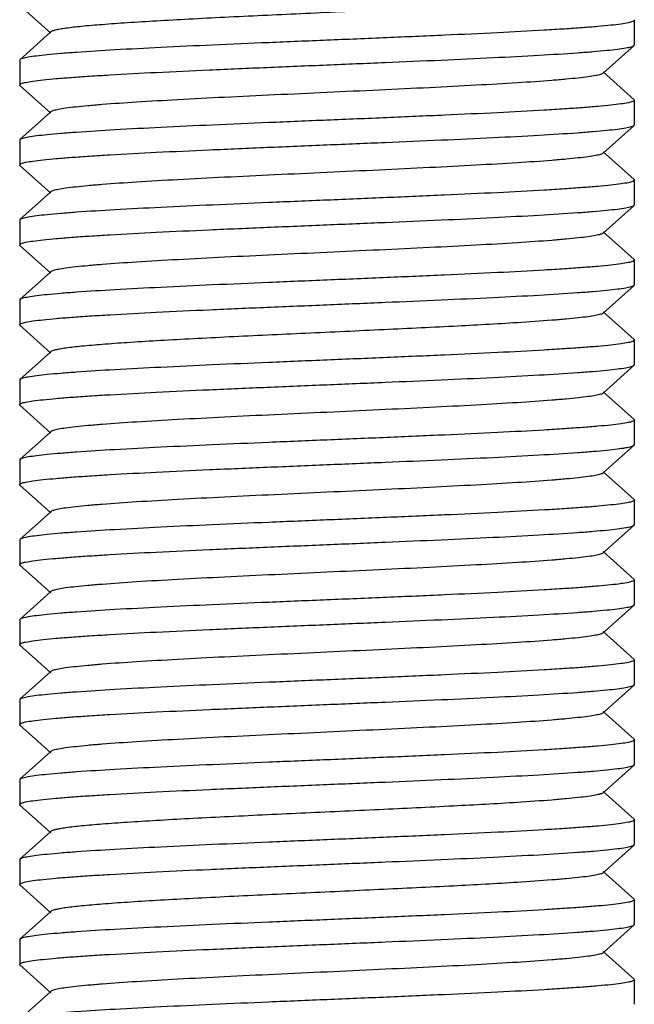
# Model space of a CAD drawing. Units: millimetres. Extents: x 8652 to 12633, y 66 to 5574.
# Drawn here: x 10015 to 10025, y 3814 to 3830 of the extents above; entities that cross this region are included whole.
import ezdxf

# ---------------------------------------------------------------- set-up
doc = ezdxf.new("R2010")
doc.units = ezdxf.units.MM

msp = doc.modelspace()

# ---------------------------------------------------------------- linework, layer by layer
for p, q in [((10014.885, 3830.555), (10015.386, 3830.104)), ((10024.88, 3830.315), (10024.88, 3829.915)), ((10015.386, 3830.125), (10014.885, 3829.674)), ((10024.374, 3829.454), (10024.875, 3829.905)), ((10014.885, 3829.674), (10014.88, 3829.665)), ((10014.88, 3829.665), (10014.88, 3829.265)), ((10024.875, 3829.024), (10024.374, 3829.475)), ((10014.885, 3829.255), (10014.88, 3829.265)), ((10014.885, 3829.255), (10015.386, 3828.804)), ((10024.875, 3829.024), (10024.88, 3829.015)), ((10024.88, 3829.015), (10024.88, 3828.615)), ((10015.386, 3828.825), (10014.885, 3828.374)), ((10024.374, 3828.154), (10024.875, 3828.605)), ((10014.885, 3828.374), (10014.88, 3828.365)), ((10014.88, 3828.365), (10014.88, 3827.965)), ((10024.875, 3827.724), (10024.374, 3828.175)), ((10014.885, 3827.955), (10014.88, 3827.965)), ((10014.885, 3827.955), (10015.386, 3827.504)), ((10024.875, 3827.724), (10024.88, 3827.715)), ((10024.88, 3827.715), (10024.88, 3827.315)), ((10015.386, 3827.525), (10014.885, 3827.074)), ((10024.374, 3826.854), (10024.875, 3827.305)), ((10014.88, 3827.065), (10014.88, 3826.665)), ((10024.875, 3826.424), (10024.374, 3826.875)), ((10014.885, 3826.655), (10015.386, 3826.204)), ((10024.875, 3826.424), (10024.876, 3826.423)), ((10024.876, 3826.423), (10024.88, 3826.415)), ((10024.88, 3826.415), (10024.88, 3826.015)), ((10015.386, 3826.225), (10014.885, 3825.774)), ((10024.374, 3825.554), (10024.875, 3826.005)), ((10024.875, 3826.005), (10024.88, 3826.015)), ((10014.885, 3825.774), (10014.88, 3825.765)), ((10014.88, 3825.765), (10014.88, 3825.365)), ((10024.875, 3825.124), (10024.374, 3825.575)), ((10014.885, 3825.355), (10015.386, 3824.904)), ((10024.88, 3825.115), (10024.88, 3824.715)), ((10015.386, 3824.925), (10014.885, 3824.474)), ((10024.374, 3824.254), (10024.875, 3824.705)), ((10024.875, 3824.705), (10024.88, 3824.715)), ((10014.885, 3824.474), (10014.88, 3824.465)), ((10014.88, 3824.465), (10014.88, 3824.065)), ((10024.875, 3823.824), (10024.374, 3824.275)), ((10014.885, 3824.055), (10014.88, 3824.065)), ((10014.885, 3824.055), (10015.386, 3823.604)), ((10024.88, 3823.815), (10024.88, 3823.415)), ((10015.386, 3823.625), (10014.885, 3823.174)), ((10024.374, 3822.954), (10024.875, 3823.405)), ((10014.885, 3823.174), (10014.88, 3823.165)), ((10014.88, 3823.165), (10014.88, 3822.765)), ((10024.875, 3822.524), (10024.374, 3822.975)), ((10014.885, 3822.755), (10014.88, 3822.765)), ((10014.885, 3822.755), (10015.386, 3822.304)), ((10024.875, 3822.524), (10024.88, 3822.515)), ((10024.88, 3822.515), (10024.88, 3822.115)), ((10015.386, 3822.325), (10014.885, 3821.874)), ((10024.374, 3821.654), (10024.875, 3822.105)), ((10024.875, 3822.105), (10024.88, 3822.115)), ((10014.88, 3821.865), (10014.88, 3821.465)), ((10024.875, 3821.224), (10024.374, 3821.675)), ((10014.885, 3821.455), (10014.88, 3821.465)), ((10014.885, 3821.455), (10015.386, 3821.004)), ((10024.88, 3821.215), (10024.88, 3820.815)), ((10015.386, 3821.025), (10014.885, 3820.574)), ((10024.374, 3820.354), (10024.875, 3820.805)), ((10024.875, 3820.805), (10024.88, 3820.815)), ((10014.88, 3820.565), (10014.88, 3820.165)), ((10024.875, 3819.924), (10024.374, 3820.375)), ((10014.885, 3820.155), (10015.386, 3819.704)), ((10024.875, 3819.924), (10024.88, 3819.915)), ((10024.88, 3819.915), (10024.88, 3819.515)), ((10015.386, 3819.725), (10014.885, 3819.274)), ((10024.374, 3819.054), (10024.875, 3819.505)), ((10024.875, 3819.505), (10024.88, 3819.515)), ((10014.885, 3819.274), (10014.88, 3819.265)), ((10014.88, 3819.265), (10014.88, 3818.865)), ((10024.875, 3818.624), (10024.374, 3819.075)), ((10014.885, 3818.855), (10014.88, 3818.865)), ((10014.885, 3818.855), (10015.386, 3818.404)), ((10024.88, 3818.615), (10024.88, 3818.215)), ((10015.386, 3818.425), (10014.885, 3817.974)), ((10024.374, 3817.754), (10024.875, 3818.205)), ((10014.885, 3817.974), (10014.88, 3817.965)), ((10014.88, 3817.965), (10014.88, 3817.565)), ((10024.875, 3817.324), (10024.374, 3817.775)), ((10014.885, 3817.555), (10014.88, 3817.565)), ((10014.885, 3817.555), (10015.386, 3817.104)), ((10024.875, 3817.324), (10024.88, 3817.315)), ((10024.88, 3817.315), (10024.88, 3816.915)), ((10015.386, 3817.125), (10014.885, 3816.674)), ((10024.374, 3816.454), (10024.875, 3816.905)), ((10014.88, 3816.665), (10014.88, 3816.265)), ((10024.875, 3816.024), (10024.374, 3816.475)), ((10014.885, 3816.255), (10014.88, 3816.265)), ((10014.885, 3816.255), (10015.386, 3815.804)), ((10024.875, 3816.024), (10024.88, 3816.015)), ((10024.88, 3816.015), (10024.88, 3815.615)), ((10015.386, 3815.825), (10014.885, 3815.374)), ((10024.374, 3815.154), (10024.875, 3815.605)), ((10024.875, 3815.605), (10024.88, 3815.615)), ((10014.88, 3815.365), (10014.88, 3814.965)), ((10024.875, 3814.724), (10024.374, 3815.175)), ((10014.885, 3814.955), (10015.386, 3814.504)), ((10024.875, 3814.724), (10024.88, 3814.715)), ((10024.88, 3814.715), (10024.88, 3814.315)), ((10015.386, 3814.525), (10014.885, 3814.074))]:
    msp.add_line(p, q)
for points, knots in [([(10024.374, 3830.754), (10024.363, 3830.744), (10024.319, 3830.73), (10024.238, 3830.711), (10024.116, 3830.693), (10023.957, 3830.674), (10023.76, 3830.655), (10023.431, 3830.627), (10022.819, 3830.585), (10021.883, 3830.534), (10020.707, 3830.478), (10019.465, 3830.421), (10018.433, 3830.373), (10017.65, 3830.333), (10017.122, 3830.304), (10016.651, 3830.275), (10016.245, 3830.246), (10015.912, 3830.218), (10015.684, 3830.193), (10015.544, 3830.172), (10015.471, 3830.157), (10015.42, 3830.144), (10015.394, 3830.133), (10015.386, 3830.125)], [0, 0, 0, 0, 0.005145, 0.014513, 0.028157, 0.046014, 0.067929, 0.093711, 0.155965, 0.27165, 0.405706, 0.54735, 0.685183, 0.749164, 0.808116, 0.860834, 0.906275, 0.943509, 0.971828, 0.982461, 0.990692, 0.996517, 1, 1, 1, 1]), ([(10024.88, 3830.315), (10024.88, 3830.304), (10024.838, 3830.286), (10024.772, 3830.271), (10024.648, 3830.25), (10024.485, 3830.231), (10024.275, 3830.211), (10024.024, 3830.192), (10023.732, 3830.172), (10023.272, 3830.143), (10022.622, 3830.109), (10021.769, 3830.07), (10020.843, 3830.03), (10020.205, 3830.003), (10019.88, 3829.99)], [0, 0, 0, 0, 0.006296, 0.021231, 0.045346, 0.078535, 0.120539, 0.170949, 0.229316, 0.295071, 0.446209, 0.618548, 0.805598, 1, 1, 1, 1]), ([(10019.88, 3829.99), (10019.564, 3829.977), (10018.944, 3829.951), (10018.042, 3829.913), (10017.207, 3829.874), (10016.468, 3829.836), (10015.926, 3829.802), (10015.56, 3829.775), (10015.343, 3829.755), (10015.167, 3829.736), (10015.033, 3829.718), (10014.945, 3829.699), (10014.897, 3829.685), (10014.885, 3829.674)], [0, 0, 0, 0, 0.189188, 0.371637, 0.54057, 0.690003, 0.814499, 0.86596, 0.909609, 0.945057, 0.971998, 0.990286, 1, 1, 1, 1]), ([(10019.88, 3829.59), (10020.196, 3829.603), (10020.816, 3829.629), (10021.718, 3829.667), (10022.553, 3829.706), (10023.292, 3829.744), (10023.834, 3829.778), (10024.2, 3829.805), (10024.417, 3829.825), (10024.593, 3829.844), (10024.727, 3829.862), (10024.816, 3829.881), (10024.863, 3829.895), (10024.875, 3829.905)], [0, 0, 0, 0, 0.189194, 0.37166, 0.540597, 0.690023, 0.814506, 0.865963, 0.909609, 0.945056, 0.971997, 0.990286, 1, 1, 1, 1]), ([(10014.88, 3829.265), (10014.88, 3829.275), (10014.922, 3829.294), (10014.988, 3829.309), (10015.111, 3829.329), (10015.274, 3829.348), (10015.484, 3829.368), (10015.735, 3829.388), (10016.027, 3829.408), (10016.487, 3829.436), (10017.137, 3829.471), (10017.991, 3829.51), (10018.917, 3829.55), (10019.555, 3829.576), (10019.88, 3829.59)], [0, 0, 0, 0, 0.00624, 0.021116, 0.045182, 0.078337, 0.120322, 0.170723, 0.229091, 0.294856, 0.446022, 0.618404, 0.805512, 1, 1, 1, 1]), ([(10024.374, 3829.454), (10024.363, 3829.444), (10024.319, 3829.43), (10024.238, 3829.411), (10024.116, 3829.393), (10023.957, 3829.374), (10023.76, 3829.355), (10023.431, 3829.327), (10022.943, 3829.294), (10022.279, 3829.256), (10021.529, 3829.217), (10020.72, 3829.179), (10019.88, 3829.14), (10019.04, 3829.101), (10018.231, 3829.063), (10017.481, 3829.024), (10016.817, 3828.986), (10016.329, 3828.953), (10016, 3828.925), (10015.804, 3828.906), (10015.644, 3828.887), (10015.522, 3828.868), (10015.441, 3828.85), (10015.397, 3828.836), (10015.386, 3828.825)], [0, 0, 0, 0, 0.005149, 0.014512, 0.028158, 0.046018, 0.067929, 0.093714, 0.155966, 0.230556, 0.314809, 0.405713, 0.500002, 0.594289, 0.685195, 0.76945, 0.844034, 0.906288, 0.932071, 0.95399, 0.971843, 0.985489, 0.994859, 1, 1, 1, 1]), ([(10024.88, 3829.015), (10024.88, 3829.004), (10024.838, 3828.986), (10024.772, 3828.971), (10024.649, 3828.951), (10024.486, 3828.932), (10024.276, 3828.912), (10024.024, 3828.892), (10023.733, 3828.872), (10023.273, 3828.843), (10022.623, 3828.809), (10021.769, 3828.77), (10020.843, 3828.73), (10020.205, 3828.703), (10019.88, 3828.69)], [0, 0, 0, 0, 0.00626, 0.021158, 0.04524, 0.078407, 0.120397, 0.170799, 0.229161, 0.294916, 0.446071, 0.618445, 0.805543, 1, 1, 1, 1]), ([(10019.88, 3828.69), (10019.564, 3828.677), (10018.944, 3828.651), (10018.042, 3828.613), (10017.207, 3828.574), (10016.468, 3828.536), (10015.926, 3828.502), (10015.56, 3828.475), (10015.343, 3828.455), (10015.167, 3828.436), (10015.033, 3828.418), (10014.945, 3828.399), (10014.897, 3828.385), (10014.885, 3828.374)], [0, 0, 0, 0, 0.189191, 0.371638, 0.54056, 0.689984, 0.814485, 0.865948, 0.909602, 0.945052, 0.971995, 0.990286, 1, 1, 1, 1]), ([(10019.88, 3828.29), (10020.196, 3828.303), (10020.816, 3828.329), (10021.718, 3828.367), (10022.553, 3828.406), (10023.292, 3828.444), (10023.834, 3828.478), (10024.2, 3828.505), (10024.417, 3828.525), (10024.593, 3828.544), (10024.727, 3828.562), (10024.816, 3828.581), (10024.863, 3828.595), (10024.875, 3828.605)], [0, 0, 0, 0, 0.189191, 0.371642, 0.540564, 0.689986, 0.814486, 0.865949, 0.909602, 0.945052, 0.971995, 0.990286, 1, 1, 1, 1]), ([(10014.88, 3827.965), (10014.88, 3827.975), (10014.922, 3827.994), (10014.988, 3828.009), (10015.111, 3828.029), (10015.274, 3828.048), (10015.484, 3828.068), (10015.736, 3828.088), (10016.027, 3828.108), (10016.487, 3828.136), (10017.137, 3828.171), (10017.991, 3828.21), (10018.917, 3828.25), (10019.555, 3828.276), (10019.88, 3828.29)], [0, 0, 0, 0, 0.006254, 0.021146, 0.045222, 0.078386, 0.120374, 0.170774, 0.229137, 0.294893, 0.446051, 0.61843, 0.805535, 1, 1, 1, 1]), ([(10024.374, 3828.154), (10024.363, 3828.144), (10024.319, 3828.13), (10024.238, 3828.111), (10024.116, 3828.093), (10023.957, 3828.074), (10023.76, 3828.055), (10023.431, 3828.027), (10022.943, 3827.994), (10022.279, 3827.956), (10021.529, 3827.917), (10020.72, 3827.879), (10019.88, 3827.84), (10019.04, 3827.801), (10018.231, 3827.763), (10017.481, 3827.724), (10016.817, 3827.686), (10016.329, 3827.653), (10016, 3827.625), (10015.804, 3827.606), (10015.644, 3827.587), (10015.522, 3827.568), (10015.441, 3827.55), (10015.397, 3827.536), (10015.386, 3827.525)], [0, 0, 0, 0, 0.005147, 0.014507, 0.028159, 0.046016, 0.067925, 0.093715, 0.155963, 0.230554, 0.31481, 0.405712, 0.500003, 0.59429, 0.685195, 0.769453, 0.844037, 0.906288, 0.932074, 0.953994, 0.971842, 0.985493, 0.994863, 1, 1, 1, 1]), ([(10024.88, 3827.715), (10024.88, 3827.705), (10024.838, 3827.686), (10024.773, 3827.671), (10024.649, 3827.651), (10024.486, 3827.632), (10024.276, 3827.612), (10024.025, 3827.592), (10023.733, 3827.572), (10023.274, 3827.543), (10022.623, 3827.509), (10021.769, 3827.47), (10020.843, 3827.43), (10020.205, 3827.403), (10019.88, 3827.39)], [0, 0, 0, 0, 0.006238, 0.021111, 0.045175, 0.078328, 0.120311, 0.170711, 0.229078, 0.294843, 0.446008, 0.618393, 0.805508, 1, 1, 1, 1]), ([(10019.88, 3827.39), (10019.564, 3827.377), (10018.944, 3827.351), (10018.042, 3827.313), (10017.207, 3827.274), (10016.468, 3827.236), (10015.926, 3827.202), (10015.56, 3827.175), (10015.343, 3827.155), (10015.167, 3827.136), (10015.033, 3827.118), (10014.945, 3827.099), (10014.897, 3827.085), (10014.885, 3827.074)], [0, 0, 0, 0, 0.189192, 0.371657, 0.540593, 0.690018, 0.814503, 0.865961, 0.909608, 0.945056, 0.971996, 0.990285, 1, 1, 1, 1]), ([(10019.88, 3826.99), (10020.196, 3827.003), (10020.816, 3827.029), (10021.718, 3827.067), (10022.553, 3827.106), (10023.292, 3827.144), (10023.834, 3827.178), (10024.2, 3827.205), (10024.417, 3827.224), (10024.593, 3827.244), (10024.727, 3827.262), (10024.816, 3827.281), (10024.863, 3827.295), (10024.875, 3827.305)], [0, 0, 0, 0, 0.189193, 0.371608, 0.540534, 0.689958, 0.814458, 0.865928, 0.909588, 0.945032, 0.971992, 0.990279, 1, 1, 1, 1]), ([(10014.88, 3826.665), (10014.88, 3826.675), (10014.922, 3826.694), (10014.988, 3826.709), (10015.112, 3826.729), (10015.275, 3826.748), (10015.485, 3826.768), (10015.736, 3826.788), (10016.028, 3826.808), (10016.487, 3826.836), (10017.138, 3826.871), (10017.991, 3826.91), (10018.917, 3826.95), (10019.555, 3826.976), (10019.88, 3826.99)], [0, 0, 0, 0, 0.006279, 0.021196, 0.045296, 0.078474, 0.120471, 0.170875, 0.229239, 0.294994, 0.44614, 0.618496, 0.80557, 1, 1, 1, 1]), ([(10024.374, 3826.854), (10024.363, 3826.844), (10024.319, 3826.83), (10024.238, 3826.811), (10024.116, 3826.793), (10023.956, 3826.774), (10023.76, 3826.755), (10023.43, 3826.727), (10022.942, 3826.694), (10022.279, 3826.655), (10021.529, 3826.617), (10020.719, 3826.579), (10019.88, 3826.54), (10019.04, 3826.501), (10018.231, 3826.463), (10017.481, 3826.424), (10016.817, 3826.386), (10016.329, 3826.353), (10016, 3826.325), (10015.804, 3826.306), (10015.644, 3826.287), (10015.522, 3826.268), (10015.441, 3826.25), (10015.397, 3826.236), (10015.386, 3826.225)], [0, 0, 0, 0, 0.005148, 0.014512, 0.028173, 0.04603, 0.067946, 0.093742, 0.155993, 0.230585, 0.314844, 0.405745, 0.500032, 0.594317, 0.685215, 0.769469, 0.84405, 0.906293, 0.932082, 0.953996, 0.971844, 0.985497, 0.994861, 1, 1, 1, 1]), ([(10024.88, 3826.415), (10024.88, 3826.405), (10024.838, 3826.386), (10024.772, 3826.371), (10024.649, 3826.351), (10024.486, 3826.332), (10024.276, 3826.312), (10024.025, 3826.292), (10023.733, 3826.272), (10023.273, 3826.243), (10022.623, 3826.209), (10021.769, 3826.17), (10020.843, 3826.13), (10020.205, 3826.103), (10019.88, 3826.09)], [0, 0, 0, 0, 0.006255, 0.021124, 0.045203, 0.078361, 0.120345, 0.170757, 0.229119, 0.294888, 0.446051, 0.618438, 0.805513, 1, 1, 1, 1]), ([(10019.88, 3826.09), (10019.564, 3826.077), (10018.944, 3826.051), (10018.042, 3826.013), (10017.207, 3825.974), (10016.468, 3825.936), (10015.926, 3825.902), (10015.56, 3825.875), (10015.343, 3825.855), (10015.167, 3825.836), (10015.033, 3825.818), (10014.945, 3825.799), (10014.897, 3825.785), (10014.885, 3825.774)], [0, 0, 0, 0, 0.189198, 0.371669, 0.540608, 0.690035, 0.814517, 0.865971, 0.909614, 0.945057, 0.971997, 0.990287, 1, 1, 1, 1]), ([(10019.88, 3825.69), (10020.196, 3825.703), (10020.816, 3825.729), (10021.718, 3825.767), (10022.553, 3825.806), (10023.292, 3825.844), (10023.834, 3825.878), (10024.2, 3825.905), (10024.417, 3825.925), (10024.593, 3825.944), (10024.727, 3825.962), (10024.816, 3825.981), (10024.863, 3825.995), (10024.875, 3826.005)], [0, 0, 0, 0, 0.189193, 0.371658, 0.540597, 0.690028, 0.814517, 0.865974, 0.909619, 0.945063, 0.972001, 0.990288, 1, 1, 1, 1]), ([(10014.88, 3825.365), (10014.88, 3825.376), (10014.923, 3825.394), (10014.988, 3825.409), (10015.112, 3825.429), (10015.275, 3825.448), (10015.485, 3825.468), (10015.737, 3825.488), (10016.028, 3825.508), (10016.488, 3825.536), (10017.138, 3825.571), (10017.992, 3825.61), (10018.917, 3825.65), (10019.555, 3825.676), (10019.88, 3825.69)], [0, 0, 0, 0, 0.0063, 0.021238, 0.045355, 0.078549, 0.120557, 0.170971, 0.229341, 0.295098, 0.446236, 0.618569, 0.805609, 1, 1, 1, 1]), ([(10024.374, 3825.554), (10024.363, 3825.544), (10024.319, 3825.53), (10024.238, 3825.511), (10024.116, 3825.493), (10023.957, 3825.474), (10023.76, 3825.455), (10023.431, 3825.427), (10022.819, 3825.385), (10021.883, 3825.334), (10020.707, 3825.278), (10019.465, 3825.221), (10018.433, 3825.173), (10017.65, 3825.133), (10017.122, 3825.104), (10016.651, 3825.075), (10016.245, 3825.046), (10015.912, 3825.018), (10015.684, 3824.993), (10015.544, 3824.972), (10015.471, 3824.957), (10015.42, 3824.944), (10015.394, 3824.933), (10015.386, 3824.925)], [0, 0, 0, 0, 0.005139, 0.014504, 0.028158, 0.046006, 0.067922, 0.093712, 0.15596, 0.271647, 0.405704, 0.547348, 0.685181, 0.749169, 0.808114, 0.860841, 0.906273, 0.943518, 0.971826, 0.982469, 0.990701, 0.996517, 1, 1, 1, 1]), ([(10024.88, 3825.115), (10024.88, 3825.104), (10024.838, 3825.086), (10024.772, 3825.071), (10024.648, 3825.05), (10024.485, 3825.031), (10024.275, 3825.011), (10024.024, 3824.992), (10023.732, 3824.972), (10023.272, 3824.943), (10022.622, 3824.909), (10021.769, 3824.87), (10020.843, 3824.83), (10020.205, 3824.803), (10019.88, 3824.79)], [0, 0, 0, 0, 0.006298, 0.021235, 0.045351, 0.078544, 0.120552, 0.170966, 0.229337, 0.295095, 0.446235, 0.61857, 0.805608, 1, 1, 1, 1]), ([(10019.88, 3824.79), (10019.564, 3824.777), (10018.944, 3824.751), (10018.042, 3824.713), (10017.207, 3824.674), (10016.468, 3824.636), (10015.926, 3824.602), (10015.56, 3824.575), (10015.343, 3824.555), (10015.167, 3824.536), (10015.033, 3824.518), (10014.945, 3824.499), (10014.897, 3824.485), (10014.885, 3824.474)], [0, 0, 0, 0, 0.189195, 0.371663, 0.540603, 0.690033, 0.81452, 0.865976, 0.90962, 0.945063, 0.972001, 0.990288, 1, 1, 1, 1]), ([(10019.88, 3824.39), (10020.196, 3824.403), (10020.816, 3824.429), (10021.718, 3824.467), (10022.553, 3824.506), (10023.292, 3824.544), (10023.834, 3824.578), (10024.2, 3824.605), (10024.417, 3824.625), (10024.593, 3824.644), (10024.727, 3824.662), (10024.816, 3824.681), (10024.863, 3824.695), (10024.875, 3824.705)], [0, 0, 0, 0, 0.189199, 0.371669, 0.540609, 0.690037, 0.814519, 0.865973, 0.909615, 0.945057, 0.971997, 0.990287, 1, 1, 1, 1]), ([(10014.88, 3824.065), (10014.88, 3824.075), (10014.922, 3824.094), (10014.988, 3824.109), (10015.112, 3824.129), (10015.275, 3824.148), (10015.485, 3824.168), (10015.736, 3824.188), (10016.027, 3824.208), (10016.487, 3824.236), (10017.138, 3824.271), (10017.991, 3824.31), (10018.917, 3824.35), (10019.555, 3824.376), (10019.88, 3824.39)], [0, 0, 0, 0, 0.00626, 0.021158, 0.045242, 0.078411, 0.120407, 0.170816, 0.229186, 0.294952, 0.446114, 0.618477, 0.805548, 1, 1, 1, 1]), ([(10024.374, 3824.254), (10024.363, 3824.244), (10024.319, 3824.23), (10024.238, 3824.211), (10024.116, 3824.193), (10023.957, 3824.174), (10023.76, 3824.155), (10023.431, 3824.127), (10022.943, 3824.094), (10022.279, 3824.056), (10021.529, 3824.017), (10020.72, 3823.979), (10019.88, 3823.94), (10019.04, 3823.901), (10018.231, 3823.863), (10017.481, 3823.824), (10016.817, 3823.786), (10016.329, 3823.753), (10016, 3823.725), (10015.804, 3823.706), (10015.644, 3823.687), (10015.522, 3823.668), (10015.441, 3823.65), (10015.397, 3823.636), (10015.386, 3823.625)], [0, 0, 0, 0, 0.005138, 0.014508, 0.028158, 0.046006, 0.067926, 0.093712, 0.155964, 0.230547, 0.314805, 0.40571, 0.499997, 0.594288, 0.68519, 0.769445, 0.844037, 0.906285, 0.932075, 0.953984, 0.971841, 0.985493, 0.994852, 1, 1, 1, 1]), ([(10024.88, 3823.815), (10024.88, 3823.804), (10024.838, 3823.786), (10024.772, 3823.771), (10024.648, 3823.751), (10024.485, 3823.732), (10024.275, 3823.711), (10024.024, 3823.692), (10023.732, 3823.672), (10023.273, 3823.643), (10022.622, 3823.609), (10021.769, 3823.57), (10020.843, 3823.53), (10020.205, 3823.503), (10019.88, 3823.49)], [0, 0, 0, 0, 0.006282, 0.021203, 0.045306, 0.078486, 0.120484, 0.170889, 0.229253, 0.295008, 0.446153, 0.618506, 0.805575, 1, 1, 1, 1]), ([(10019.88, 3823.49), (10019.564, 3823.477), (10018.944, 3823.451), (10018.042, 3823.413), (10017.207, 3823.374), (10016.468, 3823.336), (10015.926, 3823.302), (10015.56, 3823.275), (10015.343, 3823.255), (10015.167, 3823.236), (10015.033, 3823.218), (10014.945, 3823.199), (10014.897, 3823.185), (10014.885, 3823.174)], [0, 0, 0, 0, 0.189188, 0.371627, 0.540551, 0.689982, 0.814483, 0.865947, 0.909601, 0.945051, 0.971994, 0.990286, 1, 1, 1, 1]), ([(10019.88, 3823.09), (10020.196, 3823.103), (10020.816, 3823.129), (10021.718, 3823.167), (10022.553, 3823.206), (10023.292, 3823.244), (10023.834, 3823.278), (10024.2, 3823.305), (10024.417, 3823.325), (10024.593, 3823.344), (10024.727, 3823.362), (10024.816, 3823.381), (10024.863, 3823.395), (10024.875, 3823.405)], [0, 0, 0, 0, 0.189191, 0.37165, 0.54058, 0.690002, 0.814494, 0.865955, 0.909605, 0.945054, 0.971996, 0.990285, 1, 1, 1, 1]), ([(10014.88, 3822.765), (10014.88, 3822.775), (10014.922, 3822.794), (10014.988, 3822.809), (10015.111, 3822.829), (10015.274, 3822.848), (10015.484, 3822.868), (10015.735, 3822.888), (10016.027, 3822.908), (10016.486, 3822.936), (10017.137, 3822.971), (10017.991, 3823.01), (10018.917, 3823.05), (10019.555, 3823.076), (10019.88, 3823.09)], [0, 0, 0, 0, 0.006241, 0.021119, 0.045184, 0.07834, 0.120323, 0.170723, 0.229088, 0.294851, 0.446012, 0.618397, 0.805514, 1, 1, 1, 1]), ([(10024.374, 3822.954), (10024.363, 3822.944), (10024.319, 3822.93), (10024.238, 3822.911), (10024.116, 3822.893), (10023.957, 3822.874), (10023.76, 3822.855), (10023.431, 3822.827), (10022.943, 3822.794), (10022.279, 3822.756), (10021.529, 3822.717), (10020.72, 3822.679), (10019.88, 3822.64), (10019.04, 3822.601), (10018.231, 3822.563), (10017.481, 3822.524), (10016.817, 3822.486), (10016.329, 3822.453), (10016, 3822.425), (10015.804, 3822.406), (10015.644, 3822.387), (10015.522, 3822.368), (10015.441, 3822.35), (10015.397, 3822.336), (10015.386, 3822.325)], [0, 0, 0, 0, 0.005141, 0.014512, 0.028157, 0.04601, 0.067929, 0.093712, 0.155966, 0.230551, 0.314805, 0.405711, 0.499998, 0.594287, 0.685191, 0.769444, 0.844034, 0.906286, 0.932071, 0.953982, 0.971842, 0.985488, 0.994851, 1, 1, 1, 1]), ([(10024.88, 3822.515), (10024.88, 3822.505), (10024.838, 3822.486), (10024.773, 3822.471), (10024.649, 3822.451), (10024.486, 3822.432), (10024.276, 3822.412), (10024.025, 3822.392), (10023.733, 3822.372), (10023.274, 3822.343), (10022.623, 3822.309), (10021.769, 3822.27), (10020.843, 3822.23), (10020.205, 3822.203), (10019.88, 3822.19)], [0, 0, 0, 0, 0.006243, 0.021123, 0.04519, 0.078347, 0.120331, 0.17073, 0.229095, 0.294855, 0.446017, 0.618402, 0.805517, 1, 1, 1, 1]), ([(10019.88, 3822.19), (10019.564, 3822.177), (10018.944, 3822.151), (10018.042, 3822.113), (10017.207, 3822.074), (10016.468, 3822.036), (10015.926, 3822.002), (10015.56, 3821.975), (10015.343, 3821.955), (10015.167, 3821.936), (10015.033, 3821.918), (10014.945, 3821.899), (10014.897, 3821.885), (10014.885, 3821.874)], [0, 0, 0, 0, 0.189191, 0.371649, 0.540576, 0.689997, 0.814492, 0.865953, 0.909604, 0.945054, 0.971996, 0.990285, 1, 1, 1, 1]), ([(10019.88, 3821.79), (10020.196, 3821.803), (10020.816, 3821.829), (10021.718, 3821.867), (10022.553, 3821.906), (10023.292, 3821.944), (10023.834, 3821.978), (10024.2, 3822.005), (10024.417, 3822.025), (10024.593, 3822.044), (10024.727, 3822.062), (10024.816, 3822.081), (10024.863, 3822.095), (10024.875, 3822.105)], [0, 0, 0, 0, 0.189174, 0.371642, 0.540557, 0.689979, 0.814477, 0.865947, 0.909588, 0.945046, 0.971996, 0.990278, 1, 1, 1, 1]), ([(10014.88, 3821.465), (10014.88, 3821.475), (10014.922, 3821.494), (10014.988, 3821.509), (10015.111, 3821.529), (10015.274, 3821.548), (10015.484, 3821.568), (10015.736, 3821.588), (10016.027, 3821.608), (10016.487, 3821.636), (10017.137, 3821.671), (10017.991, 3821.71), (10018.917, 3821.75), (10019.555, 3821.776), (10019.88, 3821.79)], [0, 0, 0, 0, 0.006257, 0.021151, 0.04523, 0.078395, 0.120384, 0.170784, 0.229147, 0.294903, 0.446059, 0.618436, 0.805538, 1, 1, 1, 1]), ([(10024.374, 3821.654), (10024.363, 3821.644), (10024.319, 3821.63), (10024.238, 3821.611), (10024.116, 3821.593), (10023.956, 3821.574), (10023.76, 3821.555), (10023.431, 3821.527), (10022.943, 3821.494), (10022.279, 3821.456), (10021.529, 3821.417), (10020.72, 3821.379), (10019.88, 3821.34), (10019.04, 3821.301), (10018.231, 3821.263), (10017.481, 3821.224), (10016.817, 3821.186), (10016.329, 3821.153), (10016, 3821.125), (10015.804, 3821.106), (10015.644, 3821.087), (10015.522, 3821.068), (10015.441, 3821.05), (10015.397, 3821.036), (10015.386, 3821.025)], [0, 0, 0, 0, 0.005143, 0.014511, 0.028158, 0.046018, 0.067933, 0.093715, 0.15597, 0.230558, 0.314811, 0.405716, 0.500004, 0.594291, 0.685196, 0.769449, 0.844035, 0.906289, 0.93207, 0.953986, 0.971843, 0.985487, 0.994855, 1, 1, 1, 1]), ([(10024.88, 3821.215), (10024.88, 3821.205), (10024.838, 3821.186), (10024.773, 3821.171), (10024.649, 3821.151), (10024.486, 3821.132), (10024.276, 3821.112), (10024.025, 3821.092), (10023.733, 3821.072), (10023.273, 3821.043), (10022.623, 3821.009), (10021.769, 3820.97), (10020.843, 3820.93), (10020.205, 3820.903), (10019.88, 3820.89)], [0, 0, 0, 0, 0.006243, 0.021125, 0.045191, 0.078366, 0.120344, 0.170747, 0.22912, 0.294882, 0.446045, 0.618414, 0.805536, 1, 1, 1, 1]), ([(10024.875, 3821.224), (10024.876, 3821.223), (10024.879, 3821.22), (10024.88, 3821.217), (10024.88, 3821.215)], [0, 0, 0, 0, 0.55622, 1, 1, 1, 1]), ([(10019.88, 3820.89), (10019.564, 3820.877), (10018.944, 3820.851), (10018.042, 3820.813), (10017.207, 3820.774), (10016.468, 3820.736), (10015.926, 3820.702), (10015.56, 3820.675), (10015.343, 3820.655), (10015.167, 3820.636), (10015.033, 3820.618), (10014.945, 3820.599), (10014.897, 3820.585), (10014.885, 3820.574)], [0, 0, 0, 0, 0.189193, 0.371659, 0.540595, 0.69002, 0.814504, 0.865962, 0.909609, 0.945056, 0.971997, 0.990285, 1, 1, 1, 1]), ([(10019.88, 3820.49), (10020.196, 3820.503), (10020.816, 3820.529), (10021.718, 3820.567), (10022.553, 3820.606), (10023.292, 3820.644), (10023.834, 3820.678), (10024.2, 3820.705), (10024.417, 3820.725), (10024.593, 3820.744), (10024.727, 3820.762), (10024.816, 3820.781), (10024.863, 3820.795), (10024.875, 3820.805)], [0, 0, 0, 0, 0.189187, 0.371634, 0.540565, 0.689998, 0.814495, 0.865956, 0.909607, 0.945055, 0.971997, 0.990286, 1, 1, 1, 1]), ([(10014.88, 3820.165), (10014.88, 3820.176), (10014.923, 3820.194), (10014.988, 3820.209), (10015.112, 3820.229), (10015.275, 3820.248), (10015.485, 3820.268), (10015.736, 3820.288), (10016.028, 3820.308), (10016.488, 3820.336), (10017.138, 3820.371), (10017.991, 3820.41), (10018.917, 3820.45), (10019.555, 3820.476), (10019.88, 3820.49)], [0, 0, 0, 0, 0.006295, 0.021229, 0.045343, 0.078531, 0.120534, 0.170944, 0.22931, 0.295065, 0.446204, 0.618543, 0.805596, 1, 1, 1, 1]), ([(10024.374, 3820.354), (10024.363, 3820.344), (10024.319, 3820.33), (10024.238, 3820.311), (10024.116, 3820.293), (10023.957, 3820.274), (10023.76, 3820.255), (10023.431, 3820.227), (10022.943, 3820.194), (10022.279, 3820.156), (10021.529, 3820.117), (10020.72, 3820.079), (10019.88, 3820.04), (10019.04, 3820.001), (10018.231, 3819.963), (10017.481, 3819.924), (10016.817, 3819.886), (10016.329, 3819.853), (10016, 3819.825), (10015.804, 3819.806), (10015.644, 3819.787), (10015.522, 3819.768), (10015.441, 3819.75), (10015.397, 3819.736), (10015.386, 3819.725)], [0, 0, 0, 0, 0.005149, 0.014511, 0.028158, 0.046017, 0.067928, 0.093715, 0.155965, 0.230556, 0.31481, 0.405713, 0.500003, 0.59429, 0.685195, 0.769451, 0.844035, 0.906288, 0.932072, 0.953991, 0.971843, 0.98549, 0.994861, 1, 1, 1, 1]), ([(10024.88, 3819.915), (10024.88, 3819.904), (10024.838, 3819.886), (10024.772, 3819.871), (10024.648, 3819.851), (10024.485, 3819.832), (10024.275, 3819.811), (10024.024, 3819.792), (10023.732, 3819.772), (10023.273, 3819.743), (10022.622, 3819.709), (10021.769, 3819.67), (10020.843, 3819.63), (10020.205, 3819.603), (10019.88, 3819.59)], [0, 0, 0, 0, 0.00628, 0.021199, 0.0453, 0.078483, 0.120487, 0.1709, 0.229272, 0.295035, 0.446186, 0.618535, 0.805583, 1, 1, 1, 1]), ([(10019.88, 3819.59), (10019.564, 3819.577), (10018.944, 3819.551), (10018.042, 3819.513), (10017.207, 3819.474), (10016.468, 3819.436), (10015.926, 3819.402), (10015.56, 3819.375), (10015.343, 3819.355), (10015.167, 3819.336), (10015.033, 3819.318), (10014.945, 3819.299), (10014.897, 3819.285), (10014.885, 3819.274)], [0, 0, 0, 0, 0.1892, 0.371673, 0.540613, 0.690042, 0.814525, 0.865978, 0.909619, 0.94506, 0.971999, 0.990287, 1, 1, 1, 1]), ([(10019.88, 3819.19), (10020.196, 3819.203), (10020.816, 3819.229), (10021.718, 3819.267), (10022.553, 3819.306), (10023.292, 3819.344), (10023.834, 3819.378), (10024.2, 3819.405), (10024.417, 3819.425), (10024.593, 3819.444), (10024.727, 3819.462), (10024.816, 3819.481), (10024.863, 3819.495), (10024.875, 3819.505)], [0, 0, 0, 0, 0.189199, 0.371672, 0.540613, 0.690042, 0.814526, 0.865979, 0.90962, 0.945061, 0.972, 0.990287, 1, 1, 1, 1]), ([(10014.88, 3818.865), (10014.88, 3818.875), (10014.923, 3818.894), (10014.988, 3818.909), (10015.112, 3818.929), (10015.275, 3818.948), (10015.485, 3818.968), (10015.736, 3818.988), (10016.028, 3819.008), (10016.488, 3819.036), (10017.138, 3819.071), (10017.991, 3819.11), (10018.917, 3819.15), (10019.555, 3819.176), (10019.88, 3819.19)], [0, 0, 0, 0, 0.006284, 0.021206, 0.045311, 0.078496, 0.120501, 0.170915, 0.229287, 0.295049, 0.446199, 0.618544, 0.805589, 1, 1, 1, 1]), ([(10024.374, 3819.054), (10024.363, 3819.044), (10024.319, 3819.03), (10024.238, 3819.011), (10024.116, 3818.993), (10023.957, 3818.974), (10023.76, 3818.955), (10023.431, 3818.927), (10022.943, 3818.894), (10022.279, 3818.856), (10021.529, 3818.817), (10020.72, 3818.779), (10019.88, 3818.74), (10019.04, 3818.701), (10018.231, 3818.663), (10017.481, 3818.624), (10016.817, 3818.586), (10016.329, 3818.553), (10016, 3818.525), (10015.804, 3818.506), (10015.644, 3818.487), (10015.522, 3818.468), (10015.441, 3818.45), (10015.397, 3818.436), (10015.386, 3818.425)], [0, 0, 0, 0, 0.005146, 0.014505, 0.028159, 0.046015, 0.067924, 0.093715, 0.155962, 0.230553, 0.31481, 0.405712, 0.500002, 0.59429, 0.685194, 0.769453, 0.844037, 0.906287, 0.932075, 0.953994, 0.971842, 0.985494, 0.994862, 1, 1, 1, 1]), ([(10024.88, 3818.615), (10024.88, 3818.604), (10024.838, 3818.586), (10024.772, 3818.571), (10024.648, 3818.55), (10024.485, 3818.531), (10024.275, 3818.511), (10024.024, 3818.492), (10023.732, 3818.472), (10023.272, 3818.443), (10022.622, 3818.409), (10021.769, 3818.37), (10020.843, 3818.33), (10020.205, 3818.303), (10019.88, 3818.29)], [0, 0, 0, 0, 0.006296, 0.021231, 0.045345, 0.078534, 0.120538, 0.170947, 0.229314, 0.29507, 0.446208, 0.618547, 0.805598, 1, 1, 1, 1]), ([(10019.88, 3818.29), (10019.564, 3818.277), (10018.944, 3818.251), (10018.042, 3818.213), (10017.207, 3818.174), (10016.468, 3818.136), (10015.926, 3818.102), (10015.56, 3818.075), (10015.343, 3818.055), (10015.167, 3818.036), (10015.033, 3818.018), (10014.945, 3817.999), (10014.897, 3817.985), (10014.885, 3817.974)], [0, 0, 0, 0, 0.189188, 0.371637, 0.540569, 0.690002, 0.814498, 0.865959, 0.909609, 0.945057, 0.971997, 0.990286, 1, 1, 1, 1]), ([(10019.88, 3817.89), (10020.196, 3817.903), (10020.816, 3817.929), (10021.718, 3817.967), (10022.553, 3818.006), (10023.292, 3818.044), (10023.834, 3818.078), (10024.2, 3818.105), (10024.417, 3818.125), (10024.593, 3818.144), (10024.727, 3818.162), (10024.816, 3818.181), (10024.863, 3818.195), (10024.875, 3818.205)], [0, 0, 0, 0, 0.189194, 0.37166, 0.540597, 0.690023, 0.814506, 0.865963, 0.909609, 0.945056, 0.971997, 0.990286, 1, 1, 1, 1]), ([(10014.88, 3817.565), (10014.88, 3817.575), (10014.922, 3817.594), (10014.988, 3817.609), (10015.111, 3817.629), (10015.274, 3817.648), (10015.484, 3817.668), (10015.735, 3817.688), (10016.027, 3817.708), (10016.487, 3817.736), (10017.137, 3817.771), (10017.991, 3817.81), (10018.917, 3817.85), (10019.555, 3817.876), (10019.88, 3817.89)], [0, 0, 0, 0, 0.00624, 0.021116, 0.045181, 0.078336, 0.12032, 0.170722, 0.229089, 0.294855, 0.44602, 0.618402, 0.805512, 1, 1, 1, 1]), ([(10024.374, 3817.754), (10024.363, 3817.744), (10024.319, 3817.73), (10024.238, 3817.711), (10024.116, 3817.693), (10023.957, 3817.674), (10023.76, 3817.655), (10023.431, 3817.627), (10022.819, 3817.585), (10021.883, 3817.534), (10020.707, 3817.478), (10019.465, 3817.421), (10018.433, 3817.373), (10017.65, 3817.333), (10017.122, 3817.304), (10016.651, 3817.275), (10016.245, 3817.246), (10015.912, 3817.218), (10015.684, 3817.193), (10015.544, 3817.172), (10015.471, 3817.157), (10015.42, 3817.144), (10015.394, 3817.133), (10015.386, 3817.125)], [0, 0, 0, 0, 0.005142, 0.014503, 0.028158, 0.046009, 0.067921, 0.093713, 0.155959, 0.271647, 0.405705, 0.547349, 0.685182, 0.749171, 0.808115, 0.860843, 0.906273, 0.94352, 0.971827, 0.982468, 0.990704, 0.996519, 1, 1, 1, 1]), ([(10024.88, 3817.315), (10024.88, 3817.304), (10024.838, 3817.286), (10024.772, 3817.271), (10024.649, 3817.251), (10024.486, 3817.232), (10024.276, 3817.212), (10024.024, 3817.192), (10023.733, 3817.172), (10023.273, 3817.143), (10022.623, 3817.109), (10021.769, 3817.07), (10020.843, 3817.03), (10020.205, 3817.003), (10019.88, 3816.99)], [0, 0, 0, 0, 0.006259, 0.021157, 0.045238, 0.078405, 0.120395, 0.170796, 0.229158, 0.294913, 0.446069, 0.618443, 0.805542, 1, 1, 1, 1]), ([(10019.88, 3816.99), (10019.564, 3816.977), (10018.944, 3816.951), (10018.042, 3816.913), (10017.207, 3816.874), (10016.468, 3816.836), (10015.926, 3816.802), (10015.56, 3816.775), (10015.343, 3816.755), (10015.167, 3816.736), (10015.033, 3816.718), (10014.945, 3816.699), (10014.897, 3816.685), (10014.885, 3816.674)], [0, 0, 0, 0, 0.189191, 0.371639, 0.540561, 0.689984, 0.814485, 0.865948, 0.909602, 0.945052, 0.971995, 0.990286, 1, 1, 1, 1]), ([(10019.88, 3816.59), (10020.196, 3816.603), (10020.816, 3816.629), (10021.718, 3816.667), (10022.553, 3816.706), (10023.292, 3816.744), (10023.834, 3816.778), (10024.2, 3816.805), (10024.417, 3816.825), (10024.593, 3816.844), (10024.727, 3816.862), (10024.816, 3816.881), (10024.863, 3816.895), (10024.875, 3816.905)], [0, 0, 0, 0, 0.189192, 0.371651, 0.54058, 0.690001, 0.814494, 0.865955, 0.909605, 0.945053, 0.971991, 0.990281, 1, 1, 1, 1]), ([(10014.88, 3816.265), (10014.88, 3816.275), (10014.922, 3816.294), (10014.988, 3816.309), (10015.111, 3816.329), (10015.274, 3816.348), (10015.484, 3816.368), (10015.735, 3816.388), (10016.027, 3816.408), (10016.487, 3816.436), (10017.137, 3816.471), (10017.991, 3816.51), (10018.917, 3816.55), (10019.555, 3816.576), (10019.88, 3816.59)], [0, 0, 0, 0, 0.006242, 0.021121, 0.045187, 0.078343, 0.120327, 0.170727, 0.229092, 0.294854, 0.446015, 0.618399, 0.805515, 1, 1, 1, 1]), ([(10024.374, 3816.454), (10024.363, 3816.444), (10024.319, 3816.43), (10024.238, 3816.411), (10024.116, 3816.393), (10023.957, 3816.374), (10023.76, 3816.355), (10023.431, 3816.327), (10022.82, 3816.285), (10021.883, 3816.234), (10020.707, 3816.178), (10019.465, 3816.121), (10018.433, 3816.073), (10017.65, 3816.033), (10017.122, 3816.004), (10016.651, 3815.975), (10016.245, 3815.946), (10015.912, 3815.918), (10015.684, 3815.893), (10015.544, 3815.872), (10015.471, 3815.857), (10015.42, 3815.844), (10015.394, 3815.833), (10015.386, 3815.825)], [0, 0, 0, 0, 0.00514, 0.014509, 0.028161, 0.046006, 0.067922, 0.09371, 0.155957, 0.271643, 0.405699, 0.547343, 0.685177, 0.749166, 0.808112, 0.860838, 0.906271, 0.943516, 0.971826, 0.982469, 0.990699, 0.996516, 1, 1, 1, 1]), ([(10024.88, 3816.015), (10024.88, 3816.005), (10024.838, 3815.986), (10024.773, 3815.971), (10024.649, 3815.951), (10024.486, 3815.932), (10024.276, 3815.912), (10024.025, 3815.892), (10023.733, 3815.872), (10023.274, 3815.843), (10022.623, 3815.809), (10021.769, 3815.77), (10020.843, 3815.73), (10020.205, 3815.703), (10019.88, 3815.69)], [0, 0, 0, 0, 0.006245, 0.021124, 0.045187, 0.078339, 0.120321, 0.17072, 0.229085, 0.294847, 0.446008, 0.618394, 0.805513, 1, 1, 1, 1]), ([(10019.88, 3815.69), (10019.564, 3815.677), (10018.944, 3815.651), (10018.042, 3815.613), (10017.207, 3815.574), (10016.468, 3815.536), (10015.926, 3815.502), (10015.56, 3815.475), (10015.343, 3815.455), (10015.167, 3815.436), (10015.033, 3815.418), (10014.945, 3815.399), (10014.897, 3815.385), (10014.885, 3815.374)], [0, 0, 0, 0, 0.189191, 0.37165, 0.540578, 0.689999, 0.814493, 0.865954, 0.909605, 0.945054, 0.971996, 0.990285, 1, 1, 1, 1]), ([(10019.88, 3815.29), (10020.196, 3815.303), (10020.816, 3815.329), (10021.718, 3815.367), (10022.553, 3815.406), (10023.292, 3815.444), (10023.834, 3815.478), (10024.2, 3815.505), (10024.417, 3815.525), (10024.593, 3815.544), (10024.727, 3815.562), (10024.816, 3815.581), (10024.863, 3815.595), (10024.875, 3815.605)], [0, 0, 0, 0, 0.189188, 0.371628, 0.540552, 0.689982, 0.814483, 0.865947, 0.909601, 0.945051, 0.971994, 0.990286, 1, 1, 1, 1]), ([(10014.88, 3814.965), (10014.88, 3814.975), (10014.922, 3814.994), (10014.988, 3815.009), (10015.112, 3815.029), (10015.275, 3815.048), (10015.485, 3815.068), (10015.736, 3815.088), (10016.028, 3815.108), (10016.487, 3815.136), (10017.138, 3815.171), (10017.991, 3815.21), (10018.917, 3815.25), (10019.555, 3815.276), (10019.88, 3815.29)], [0, 0, 0, 0, 0.00628, 0.021198, 0.045299, 0.078477, 0.120473, 0.170878, 0.229242, 0.294997, 0.446142, 0.618498, 0.805571, 1, 1, 1, 1]), ([(10024.374, 3815.154), (10024.363, 3815.144), (10024.319, 3815.13), (10024.238, 3815.111), (10024.116, 3815.093), (10023.957, 3815.074), (10023.76, 3815.055), (10023.431, 3815.027), (10022.943, 3814.994), (10022.279, 3814.956), (10021.529, 3814.917), (10020.72, 3814.879), (10019.88, 3814.84), (10019.04, 3814.801), (10018.231, 3814.763), (10017.481, 3814.724), (10016.817, 3814.686), (10016.329, 3814.653), (10016, 3814.625), (10015.804, 3814.606), (10015.644, 3814.587), (10015.522, 3814.568), (10015.441, 3814.55), (10015.397, 3814.536), (10015.386, 3814.525)], [0, 0, 0, 0, 0.005138, 0.014509, 0.028157, 0.046007, 0.067927, 0.093712, 0.155964, 0.230548, 0.314805, 0.40571, 0.499997, 0.594287, 0.68519, 0.769445, 0.844036, 0.906285, 0.932074, 0.953983, 0.971841, 0.985491, 0.994852, 1, 1, 1, 1]), ([(10024.88, 3814.715), (10024.88, 3814.705), (10024.838, 3814.686), (10024.772, 3814.671), (10024.649, 3814.651), (10024.486, 3814.632), (10024.276, 3814.612), (10024.024, 3814.592), (10023.733, 3814.572), (10023.273, 3814.543), (10022.623, 3814.509), (10021.769, 3814.47), (10020.843, 3814.43), (10020.205, 3814.403), (10019.88, 3814.39)], [0, 0, 0, 0, 0.006256, 0.021149, 0.04523, 0.078396, 0.120391, 0.170798, 0.229168, 0.294933, 0.446097, 0.618464, 0.805541, 1, 1, 1, 1]), ([(10019.88, 3814.39), (10019.564, 3814.377), (10018.944, 3814.351), (10018.042, 3814.313), (10017.207, 3814.274), (10016.468, 3814.236), (10015.926, 3814.202), (10015.56, 3814.175), (10015.343, 3814.155), (10015.167, 3814.136), (10015.033, 3814.118), (10014.945, 3814.099), (10014.897, 3814.085), (10014.885, 3814.074)], [0, 0, 0, 0, 0.189198, 0.371669, 0.540609, 0.690036, 0.814517, 0.865971, 0.909614, 0.945057, 0.971997, 0.990287, 1, 1, 1, 1])]:
    msp.add_open_spline(points, degree=3, knots=knots)
for points in [[(10024.875, 3830.324), (10024.877, 3830.322), (10024.88, 3830.319), (10024.88, 3830.315)], [(10024.875, 3829.905), (10024.877, 3829.908), (10024.88, 3829.911), (10024.88, 3829.915)], [(10024.875, 3828.605), (10024.877, 3828.608), (10024.88, 3828.611), (10024.88, 3828.615)], [(10024.875, 3827.305), (10024.877, 3827.308), (10024.88, 3827.311), (10024.88, 3827.315)], [(10014.885, 3827.074), (10014.883, 3827.072), (10014.88, 3827.069), (10014.88, 3827.065)], [(10014.885, 3826.655), (10014.883, 3826.658), (10014.88, 3826.661), (10014.88, 3826.665)], [(10014.885, 3825.355), (10014.883, 3825.358), (10014.88, 3825.361), (10014.88, 3825.365)], [(10024.875, 3825.124), (10024.877, 3825.122), (10024.88, 3825.118), (10024.88, 3825.115)], [(10024.875, 3823.824), (10024.877, 3823.822), (10024.88, 3823.819), (10024.88, 3823.815)], [(10024.875, 3823.405), (10024.877, 3823.408), (10024.88, 3823.411), (10024.88, 3823.415)], [(10014.885, 3821.874), (10014.883, 3821.872), (10014.88, 3821.869), (10014.88, 3821.865)], [(10014.885, 3820.574), (10014.883, 3820.572), (10014.88, 3820.569), (10014.88, 3820.565)], [(10014.885, 3820.155), (10014.883, 3820.158), (10014.88, 3820.161), (10014.88, 3820.165)], [(10024.875, 3818.624), (10024.877, 3818.622), (10024.88, 3818.619), (10024.88, 3818.615)], [(10024.875, 3818.205), (10024.877, 3818.208), (10024.88, 3818.211), (10024.88, 3818.215)], [(10024.875, 3816.905), (10024.877, 3816.908), (10024.88, 3816.911), (10024.88, 3816.915)], [(10014.885, 3816.674), (10014.883, 3816.672), (10014.88, 3816.668), (10014.88, 3816.665)], [(10014.885, 3815.374), (10014.883, 3815.372), (10014.88, 3815.369), (10014.88, 3815.365)], [(10014.885, 3814.955), (10014.883, 3814.958), (10014.88, 3814.961), (10014.88, 3814.965)]]:
    msp.add_open_spline(points, degree=3)

doc.saveas('drawing.dxf')
